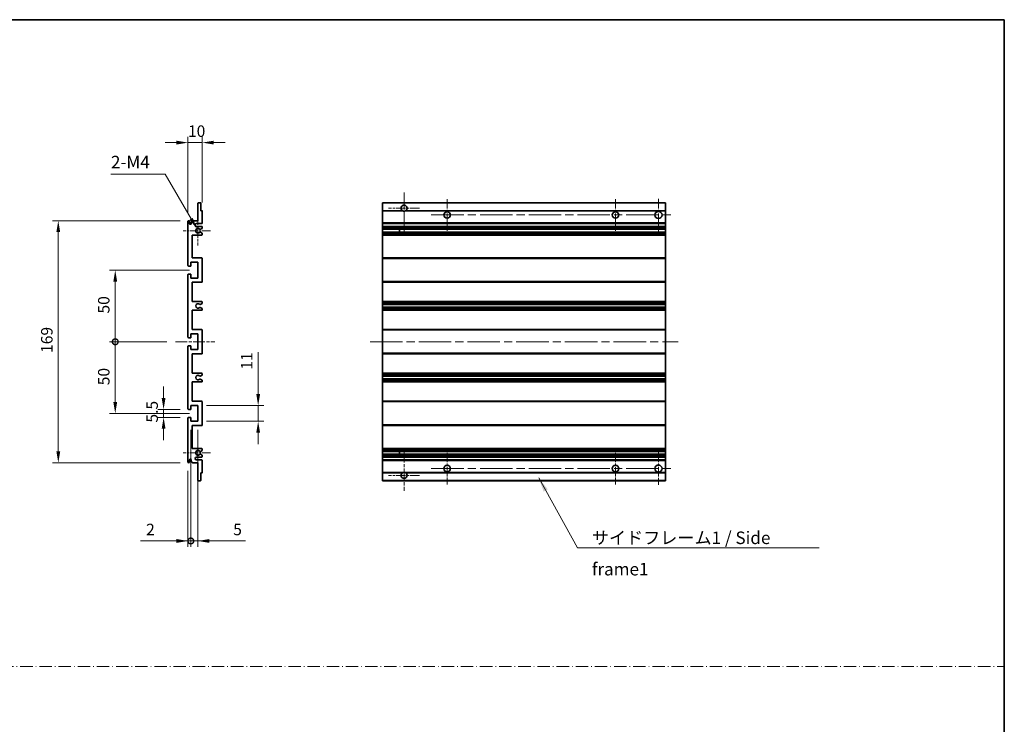
# Model space of a CAD drawing. Units: millimetres. Extents: x 58 to 11076, y 32 to 1297.
# Drawn here: x 5266 to 5953, y 524 to 1016 of the extents above; entities that cross this region are included whole.
import ezdxf

# ---------------------------------------------------------------- set-up
doc = ezdxf.new("R2010")
doc.units = ezdxf.units.MM
doc.header["$LTSCALE"] = 4
doc.linetypes.add('CHAIN', pattern=[0.3543, 0.2362, -0.0295, 0.0591, -0.0295])
doc.linetypes.add('DASH_DOT', pattern=[0.37, 0.24, -0.06, 0.01, -0.06])
doc.layers.get('Defpoints').update_dxf_attribs({"lineweight": 25})
for name, color, linetype, lineweight in [('Border (ISO)', 7, 'Continuous', 35), ('Center Mark (ISO)', 131, 'Continuous', 18), ('Centerline (ISO)', 131, 'Continuous', 18), ('Dimension (ISO)', 7, 'Continuous', 18), ('Dimension (ISO) @ 1', 7, 'Continuous', 18), ('Sketch Geometry (ISO)', 7, 'Continuous', 18), ('Symbol (ISO)', 7, 'Continuous', 18), ('Visible (ISO)', 7, 'Continuous', 35), ('Visible Narrow (ISO)', 7, 'Continuous', 25)]:
    doc.layers.add(name, color=color, linetype=linetype, lineweight=lineweight)
doc.styles.add('Note Text (TK)', font='txt')
doc.dimstyles.new('Default - Method 1b (TK)', dxfattribs={"dimscale": 4, "dimtxt": 2.5, "dimasz": 2.5, "dimexe": 1, "dimexo": 1.5, "dimgap": 1, "dimtad": 1, "dimtoh": 1, "dimrnd": 1e-08, "dimdsep": 46, "dimtxsty": 'Note Text (TK)', "dimcen": 0.09, "dimdle": 5, "dimclrd": 100, "dimclre": 100, "dimclrt": 7, "dimadec": 1, "dimazin": 1, "dimtfac": 1, "dimtmove": 0, "dimatfit": 3, "dimfxl": 1, "dimtolj": 1, "dimlwd": -1, "dimlwe": -1, "dimarcsym": 0})
doc.dimstyles.new('Default - Method 1b (TK)$7', dxfattribs={"dimscale": 4, "dimtxt": 2.5, "dimasz": 2.5, "dimexe": 1, "dimexo": 1.5, "dimgap": 1, "dimtad": 1, "dimtoh": 1, "dimrnd": 1e-08, "dimdsep": 46, "dimtxsty": 'Note Text (TK)', "dimcen": 0.09, "dimdle": 5, "dimclrd": 100, "dimclre": 100, "dimclrt": 7, "dimadec": 1, "dimazin": 1, "dimtfac": 1, "dimtmove": 0, "dimatfit": 3, "dimfxl": 1, "dimtolj": 1, "dimlwd": -1, "dimlwe": -1, "dimarcsym": 0})

# ---------------------------------------------------------------- blocks, each defined once
blk = doc.blocks.new('図面枠 tk図枠')
at = {"layer": 'Border (ISO)'}
for p, q in [((14.5, 289), (405.5, 289)), ((405.5, 289), (405.5, 8))]:
    blk.add_line(p, q, dxfattribs=at)
blk = doc.blocks.new('*D163')
at = {"layer": 'Defpoints', "color": 0}
for p in [(5393.28, 929.72), (5393.28, 881.92), (5383.28, 874.72)]:
    blk.add_point(p, dxfattribs=at)
at = {"layer": 'Dimension (ISO)', "color": 100}
for p, q in [((5375.28, 929.72), (5367.28, 929.72)), ((5383.28, 880.72), (5383.28, 933.72)), ((5383.28, 929.72), (5393.28, 929.72)), ((5393.28, 887.92), (5393.28, 933.72)), ((5401.28, 929.72), (5409.28, 929.72))]:
    blk.add_line(p, q, dxfattribs=at)
for points in [[(5375.28, 931.05), (5375.28, 928.38), (5383.28, 929.72)], [(5401.28, 931.05), (5401.28, 928.38), (5393.28, 929.72)]]:
    blk.add_solid(points, dxfattribs=at)
at = {"layer": 'Dimension (ISO)', "color": 7, "insert": (5383.28, 937.72), "char_height": 8, "attachment_point": 4, "style": 'Note Text (TK)'}
blk.add_mtext('\\A1;10', dxfattribs=at)
blk = doc.blocks.new('*D162')
at = {"layer": 'Defpoints', "color": 0}
for p in [(5389.47, 869.62), (5390.28, 868.22)]:
    blk.add_point(p, dxfattribs=at)
at = {"layer": 'Dimension (ISO)', "color": 100}
for p, q in [((5329.52, 907.77), (5367.45, 907.77)), ((5367.45, 907.77), (5385.47, 876.55))]:
    blk.add_line(p, q, dxfattribs=at)
blk.add_solid([(5386.63, 877.21), (5384.32, 875.88), (5389.47, 869.62)], dxfattribs=at)
at = {"layer": 'Dimension (ISO)', "color": 7, "insert": (5329.52, 916.14), "char_height": 8, "attachment_point": 4, "style": 'Note Text (TK)'}
blk.add_mtext('\\A1; \\fＭＳ Ｐゴシック|b0|i0;\\H8.7500;2-M4', dxfattribs=at)
blk = doc.blocks.new('*D161')
at = {"layer": 'Defpoints', "color": 0}
for p in [(5366.28, 743.47), (5383.78, 743.47), (5383.78, 737.97)]:
    blk.add_point(p, dxfattribs=at)
at = {"layer": 'Dimension (ISO)', "color": 100}
for p, q in [((5366.28, 751.47), (5366.28, 759.47)), ((5377.78, 743.47), (5362.28, 743.47)), ((5366.28, 737.97), (5366.28, 743.47)), ((5377.78, 737.97), (5362.28, 737.97)), ((5366.28, 729.97), (5366.28, 721.97))]:
    blk.add_line(p, q, dxfattribs=at)
for points in [[(5364.95, 751.47), (5367.62, 751.47), (5366.28, 743.47)], [(5364.95, 729.97), (5367.62, 729.97), (5366.28, 737.97)]]:
    blk.add_solid(points, dxfattribs=at)
at = {"layer": 'Dimension (ISO)', "color": 7, "insert": (5358.28, 734.31), "char_height": 8, "attachment_point": 4, "rotation": 90, "style": 'Note Text (TK)'}
blk.add_mtext('\\A1;5.5', dxfattribs=at)
blk = doc.blocks.new('_DotSmall')
at = {"color": 0, "linetype": 'ByBlock', "const_width": 0.5}
blk.add_lwpolyline([(-0.0625, 0, 1), (0.0625, 0, 1)], format="xyb", close=True, dxfattribs=at)
blk = doc.blocks.new('*D160')
at = {"layer": 'Defpoints', "color": 0}
for p in [(5374.53, 790.72), (5332.53, 740.72), (5390.28, 740.72)]:
    blk.add_point(p, dxfattribs=at)
at = {"layer": 'Dimension (ISO)', "color": 100}
for p, q in [((5368.53, 790.72), (5328.53, 790.72)), ((5332.53, 790.72), (5332.53, 748.72)), ((5384.28, 740.72), (5328.53, 740.72))]:
    blk.add_line(p, q, dxfattribs=at)
blk.add_solid([(5331.2, 748.72), (5333.87, 748.72), (5332.53, 740.72)], dxfattribs=at)
at = {"layer": 'Dimension (ISO)', "color": 100, "xscale": 8, "yscale": 8, "zscale": 8, "rotation": 90}
blk.add_blockref('_DotSmall', (5332.53, 790.72), dxfattribs=at)
at = {"layer": 'Dimension (ISO)', "color": 7, "insert": (5324.53, 760.36), "char_height": 8, "attachment_point": 4, "rotation": 90, "style": 'Note Text (TK)'}
blk.add_mtext('\\A1;50', dxfattribs=at)
blk = doc.blocks.new('*D159')
at = {"layer": 'Defpoints', "color": 0}
for p in [(5390.28, 840.72), (5332.53, 790.72), (5374.53, 790.72)]:
    blk.add_point(p, dxfattribs=at)
at = {"layer": 'Dimension (ISO)', "color": 100}
for p, q in [((5384.28, 840.72), (5328.53, 840.72)), ((5332.53, 832.72), (5332.53, 790.72)), ((5368.53, 790.72), (5328.53, 790.72))]:
    blk.add_line(p, q, dxfattribs=at)
blk.add_solid([(5331.2, 832.72), (5333.87, 832.72), (5332.53, 840.72)], dxfattribs=at)
at = {"layer": 'Dimension (ISO)', "color": 100, "xscale": 8, "yscale": 8, "zscale": 8, "rotation": 270}
blk.add_blockref('_DotSmall', (5332.53, 790.72), dxfattribs=at)
at = {"layer": 'Dimension (ISO)', "color": 7, "insert": (5324.53, 810.43), "char_height": 8, "attachment_point": 4, "rotation": 90, "style": 'Note Text (TK)'}
blk.add_mtext('\\A1;50', dxfattribs=at)
blk = doc.blocks.new('*D158')
at = {"layer": 'Defpoints', "color": 0}
for p in [(5383.78, 875.22), (5292.78, 706.22), (5383.78, 706.22)]:
    blk.add_point(p, dxfattribs=at)
at = {"layer": 'Dimension (ISO)', "color": 100}
for p, q in [((5377.78, 875.22), (5288.78, 875.22)), ((5292.78, 867.22), (5292.78, 714.22)), ((5377.78, 706.22), (5288.78, 706.22))]:
    blk.add_line(p, q, dxfattribs=at)
for points in [[(5291.45, 867.22), (5294.12, 867.22), (5292.78, 875.22)], [(5291.45, 714.22), (5294.12, 714.22), (5292.78, 706.22)]]:
    blk.add_solid(points, dxfattribs=at)
at = {"layer": 'Dimension (ISO)', "color": 7, "insert": (5284.78, 782.92), "char_height": 8, "attachment_point": 4, "rotation": 90, "style": 'Note Text (TK)'}
blk.add_mtext('\\A1;169', dxfattribs=at)
blk = doc.blocks.new('*D157')
at = {"layer": 'Defpoints', "color": 0}
for p in [(5390.28, 746.22), (5432.28, 746.22), (5390.28, 735.22)]:
    blk.add_point(p, dxfattribs=at)
at = {"layer": 'Dimension (ISO)', "color": 100}
for p, q in [((5432.28, 754.22), (5432.28, 783.47)), ((5396.28, 746.22), (5436.28, 746.22)), ((5432.28, 735.22), (5432.28, 746.22)), ((5396.28, 735.22), (5436.28, 735.22)), ((5432.28, 727.22), (5432.28, 719.22))]:
    blk.add_line(p, q, dxfattribs=at)
for points in [[(5430.95, 754.22), (5433.62, 754.22), (5432.28, 746.22)], [(5430.95, 727.22), (5433.62, 727.22), (5432.28, 735.22)]]:
    blk.add_solid(points, dxfattribs=at)
at = {"layer": 'Dimension (ISO)', "color": 7, "insert": (5424.28, 771.24), "char_height": 8, "attachment_point": 4, "rotation": 90, "style": 'Note Text (TK)'}
blk.add_mtext('\\A1;11', dxfattribs=at)
blk = doc.blocks.new('*D156')
at = {"layer": 'Defpoints', "color": 0}
for p in [(5385.28, 735.22), (5383.28, 706.72), (5385.28, 651.72)]:
    blk.add_point(p, dxfattribs=at)
at = {"layer": 'Dimension (ISO)', "color": 100}
for p, q in [((5385.28, 729.22), (5385.28, 647.72)), ((5383.28, 700.72), (5383.28, 647.72)), ((5375.28, 651.72), (5350.07, 651.72)), ((5385.28, 651.72), (5383.28, 651.72)), ((5385.28, 651.72), (5401.28, 651.72))]:
    blk.add_line(p, q, dxfattribs=at)
blk.add_solid([(5375.28, 653.05), (5375.28, 650.38), (5383.28, 651.72)], dxfattribs=at)
at = {"layer": 'Dimension (ISO)', "color": 100, "xscale": 8, "yscale": 8, "zscale": 8, "rotation": 180}
blk.add_blockref('_DotSmall', (5385.28, 651.72), dxfattribs=at)
at = {"layer": 'Dimension (ISO)', "color": 7, "insert": (5354.07, 659.72), "char_height": 8, "attachment_point": 4, "style": 'Note Text (TK)'}
blk.add_mtext('\\A1;2', dxfattribs=at)
blk = doc.blocks.new('*D155')
at = {"layer": 'Defpoints', "color": 0}
for p in [(5385.28, 735.22), (5390.28, 735.22), (5390.28, 651.72)]:
    blk.add_point(p, dxfattribs=at)
at = {"layer": 'Dimension (ISO)', "color": 100}
for p, q in [((5385.28, 729.22), (5385.28, 647.72)), ((5390.28, 729.22), (5390.28, 647.72)), ((5385.28, 651.72), (5377.28, 651.72)), ((5385.28, 651.72), (5390.28, 651.72)), ((5398.28, 651.72), (5423.5, 651.72))]:
    blk.add_line(p, q, dxfattribs=at)
blk.add_solid([(5398.28, 653.05), (5398.28, 650.38), (5390.28, 651.72)], dxfattribs=at)
at = {"layer": 'Dimension (ISO)', "color": 100, "xscale": 8, "yscale": 8, "zscale": 8}
blk.add_blockref('_DotSmall', (5385.28, 651.72), dxfattribs=at)
at = {"layer": 'Dimension (ISO)', "color": 7, "insert": (5414.86, 659.72), "char_height": 8, "attachment_point": 4, "style": 'Note Text (TK)'}
blk.add_mtext('\\A1;5', dxfattribs=at)

msp = doc.modelspace()

# ---------------------------------------------------------------- linework, layer by layer
at = {"layer": 'Center Mark (ISO)', "linetype": 'CHAIN', "ltscale": 9.00068}
for p, q in [((5534.1216, 894.8152), (5534.1216, 866.4652)), ((5534.1216, 714.9652), (5534.1216, 686.6152))]:
    msp.add_line(p, q, dxfattribs=at)
at = {"layer": 'Center Mark (ISO)', "linetype": 'CHAIN', "ltscale": 6.984632}
for p, q in [((5564.1216, 890.2152), (5564.1216, 868.2152)), ((5681.6216, 890.2152), (5681.6216, 868.2152)), ((5564.1216, 713.2152), (5564.1216, 691.2152)), ((5681.6216, 713.2152), (5681.6216, 691.2152))]:
    msp.add_line(p, q, dxfattribs=at)
at = {"layer": 'Center Mark (ISO)', "linetype": 'CHAIN', "ltscale": 7.143376}
for p, q in [((5711.6216, 890.4652), (5711.6216, 867.9652)), ((5711.6216, 713.4652), (5711.6216, 690.9652))]:
    msp.add_line(p, q, dxfattribs=at)
at = {"layer": 'Center Mark (ISO)', "linetype": 'CHAIN', "ltscale": 6.889386}
for p, q in [((5544.9716, 883.9652), (5523.2716, 883.9652)), ((5544.9716, 697.4652), (5523.2716, 697.4652))]:
    msp.add_line(p, q, dxfattribs=at)
at = {"layer": 'Center Mark (ISO)', "linetype": 'CHAIN', "ltscale": 6.585233}
for p, q in [((5390.2844, 878.5862), (5390.2844, 857.8442)), ((5390.2844, 723.5862), (5390.2844, 702.8442))]:
    msp.add_line(p, q, dxfattribs=at)
at = {"layer": 'Center Mark (ISO)', "linetype": 'CHAIN', "ltscale": 6.070585}
for p, q in [((5399.0344, 868.2152), (5379.9134, 868.2152)), ((5399.0344, 713.2152), (5379.9134, 713.2152))]:
    msp.add_line(p, q, dxfattribs=at)
at = {"layer": 'Centerline (ISO)', "linetype": 'CHAIN', "ltscale": 23.990969}
for p, q in [((5553.1216, 879.2152), (5722.8716, 879.2152)), ((5510.3716, 790.7152), (5725.3716, 790.7152)), ((5553.1216, 702.2152), (5722.8716, 702.2152))]:
    msp.add_line(p, q, dxfattribs=at)
at = {"layer": 'Centerline (ISO)', "linetype": 'CHAIN', "ltscale": 8.730815}
msp.add_line((5374.5344, 790.7152), (5402.0344, 790.7152), dxfattribs=at)
at = {"layer": 'Sketch Geometry (ISO)', "color": 4, "linetype": 'DASH_DOT', "lineweight": 18, "ltscale": 9.032109}
msp.add_line((4584.5001, 564.1834), (5953.0001, 564.1834), dxfattribs=at)
at = {"layer": 'Visible (ISO)'}
for p, q in [((5390.2844, 875.2152), (5390.2844, 887.4152)), ((5390.5844, 887.7152), (5391.9844, 887.7152)), ((5392.2844, 887.4152), (5392.2844, 882.2152)), ((5519.1216, 887.4152), (5519.1216, 887.7152)), ((5716.6216, 887.7152), (5519.1216, 887.7152)), ((5519.1216, 887.4152), (5519.1216, 882.2152)), ((5716.6216, 887.7152), (5716.6216, 887.4152)), ((5716.6216, 882.2152), (5716.6216, 887.4152)), ((5392.2844, 882.2152), (5392.9844, 882.2152)), ((5393.2844, 881.9152), (5393.2844, 873.7152)), ((5519.1216, 881.9152), (5519.1216, 882.2152)), ((5532.9608, 882.2152), (5519.1216, 882.2152)), ((5519.1216, 881.9152), (5519.1216, 873.7152)), ((5716.6216, 882.2152), (5535.2824, 882.2152)), ((5716.6216, 882.2152), (5716.6216, 881.9152)), ((5716.6216, 873.7152), (5716.6216, 881.9152)), ((5383.2844, 843.9652), (5383.2844, 874.7152)), ((5384.2844, 874.7152), (5384.2844, 873.3152)), ((5385.6344, 874.2152), (5386.6344, 875.2152)), ((5385.6344, 873.3152), (5385.6344, 874.2152)), ((5386.6344, 875.2152), (5390.2844, 875.2152)), ((5392.7844, 873.2152), (5389.2844, 873.2152)), ((5519.1216, 873.2152), (5519.1216, 873.7152)), ((5519.1216, 873.2152), (5519.1216, 871.2152)), ((5716.6216, 873.2152), (5519.1216, 873.2152)), ((5716.6216, 873.7152), (5716.6216, 873.2152)), ((5716.6216, 871.2152), (5716.6216, 873.2152)), ((5389.2844, 871.2152), (5392.7844, 871.2152)), ((5391.936, 869.2152), (5391.67, 869.2152)), ((5391.67, 867.2152), (5391.936, 867.2152)), ((5393.1344, 869.8607), (5392.086, 869.2554)), ((5392.086, 867.175), (5393.1344, 866.5698)), ((5393.2844, 870.7152), (5393.2844, 870.1205)), ((5393.2844, 866.31), (5393.2844, 865.7152)), ((5519.1216, 870.7152), (5519.1216, 871.2152)), ((5716.6216, 871.2152), (5519.1216, 871.2152)), ((5519.1216, 870.7152), (5519.1216, 870.1205)), ((5519.1216, 869.8607), (5519.1216, 870.1205)), ((5519.1216, 869.8607), (5519.1216, 869.2554)), ((5519.1216, 869.2152), (5519.1216, 869.2554)), ((5716.6216, 869.2152), (5519.1216, 869.2152)), ((5519.1216, 867.2152), (5519.1216, 869.2152)), ((5519.1216, 867.175), (5519.1216, 867.2152)), ((5716.6216, 867.2152), (5519.1216, 867.2152)), ((5519.1216, 867.175), (5519.1216, 866.5698)), ((5519.1216, 866.31), (5519.1216, 866.5698)), ((5519.1216, 866.31), (5519.1216, 865.7152)), ((5530.9216, 869.2152), (5530.9216, 867.2152)), ((5530.9342, 869.2152), (5530.9342, 867.2152)), ((5716.6216, 871.2152), (5716.6216, 870.7152)), ((5716.6216, 870.1205), (5716.6216, 870.7152)), ((5716.6216, 870.1205), (5716.6216, 869.8607)), ((5716.6216, 869.2554), (5716.6216, 869.8607)), ((5716.6216, 869.2554), (5716.6216, 869.2152)), ((5716.6216, 867.2152), (5716.6216, 869.2152)), ((5716.6216, 867.2152), (5716.6216, 867.175)), ((5716.6216, 866.5698), (5716.6216, 867.175)), ((5716.6216, 866.5698), (5716.6216, 866.31)), ((5716.6216, 865.7152), (5716.6216, 866.31)), ((5386.2844, 865.2152), (5386.2844, 849.2152)), ((5392.7844, 865.2152), (5386.2844, 865.2152)), ((5519.1216, 865.2152), (5519.1216, 865.7152)), ((5519.1216, 865.2152), (5519.1216, 849.2152)), ((5716.6216, 865.2152), (5519.1216, 865.2152)), ((5716.6216, 865.7152), (5716.6216, 865.2152)), ((5716.6216, 849.2152), (5716.6216, 865.2152)), ((5385.2844, 846.2152), (5385.2844, 843.7652)), ((5390.2844, 846.2152), (5385.2844, 846.2152)), ((5386.2844, 849.2152), (5392.7844, 849.2152)), ((5390.2844, 835.2152), (5390.2844, 846.2152)), ((5393.2844, 848.7152), (5393.2844, 832.7152)), ((5519.1216, 848.7152), (5519.1216, 849.2152)), ((5716.6216, 849.2152), (5519.1216, 849.2152)), ((5519.1216, 848.7152), (5519.1216, 832.7152)), ((5716.6216, 849.2152), (5716.6216, 848.7152)), ((5716.6216, 832.7152), (5716.6216, 848.7152)), ((5384.9844, 843.4652), (5383.7844, 843.4652)), ((5383.2844, 793.9652), (5383.2844, 837.4652)), ((5383.7844, 837.9652), (5384.9844, 837.9652)), ((5385.2844, 837.6652), (5385.2844, 835.2152)), ((5385.2844, 835.2152), (5390.2844, 835.2152)), ((5386.2844, 832.2152), (5386.2844, 818.7152)), ((5392.7844, 832.2152), (5386.2844, 832.2152)), ((5519.1216, 832.2152), (5519.1216, 832.7152)), ((5519.1216, 832.2152), (5519.1216, 818.7152)), ((5716.6216, 832.2152), (5519.1216, 832.2152)), ((5716.6216, 832.7152), (5716.6216, 832.2152)), ((5716.6216, 818.7152), (5716.6216, 832.2152)), ((5386.2844, 818.7152), (5392.7844, 818.7152)), ((5393.2844, 818.2152), (5393.2844, 817.705)), ((5519.1216, 818.2152), (5519.1216, 818.7152)), ((5716.6216, 818.7152), (5519.1216, 818.7152)), ((5519.1216, 818.2152), (5519.1216, 817.705)), ((5716.6216, 818.7152), (5716.6216, 818.2152)), ((5716.6216, 817.705), (5716.6216, 818.2152)), ((5386.2844, 812.7152), (5386.2844, 799.2152)), ((5392.7844, 812.7152), (5386.2844, 812.7152)), ((5391.8579, 814.722), (5393.1313, 814.007)), ((5393.1344, 817.4452), (5391.8611, 816.7101)), ((5393.2844, 813.7454), (5393.2844, 813.2152)), ((5519.1216, 817.4452), (5519.1216, 817.705)), ((5519.1216, 817.4452), (5519.1216, 816.7101)), ((5519.1216, 816.6699), (5519.1216, 816.7101)), ((5519.1216, 816.6699), (5519.1216, 814.7604)), ((5716.6216, 816.6699), (5519.1216, 816.6699)), ((5519.1216, 814.722), (5519.1216, 814.7604)), ((5716.6216, 814.7604), (5519.1216, 814.7604)), ((5519.1216, 814.722), (5519.1216, 814.007)), ((5519.1216, 813.7454), (5519.1216, 814.007)), ((5519.1216, 813.7454), (5519.1216, 813.2152)), ((5519.1216, 812.7152), (5519.1216, 813.2152)), ((5519.1216, 812.7152), (5519.1216, 799.2152)), ((5716.6216, 812.7152), (5519.1216, 812.7152)), ((5716.6216, 817.705), (5716.6216, 817.4452)), ((5716.6216, 816.7101), (5716.6216, 817.4452)), ((5716.6216, 816.7101), (5716.6216, 816.6699)), ((5716.6216, 814.7604), (5716.6216, 816.6699)), ((5716.6216, 814.7604), (5716.6216, 814.722)), ((5716.6216, 814.007), (5716.6216, 814.722)), ((5716.6216, 814.007), (5716.6216, 813.7454)), ((5716.6216, 813.2152), (5716.6216, 813.7454)), ((5716.6216, 813.2152), (5716.6216, 812.7152)), ((5716.6216, 799.2152), (5716.6216, 812.7152)), ((5386.2844, 799.2152), (5392.7844, 799.2152)), ((5393.2844, 798.7152), (5393.2844, 782.7152)), ((5519.1216, 798.7152), (5519.1216, 799.2152)), ((5716.6216, 799.2152), (5519.1216, 799.2152)), ((5519.1216, 798.7152), (5519.1216, 782.7152)), ((5716.6216, 799.2152), (5716.6216, 798.7152)), ((5716.6216, 782.7152), (5716.6216, 798.7152)), ((5384.9844, 793.4652), (5383.7844, 793.4652)), ((5385.2844, 796.2152), (5385.2844, 793.7652)), ((5390.2844, 796.2152), (5385.2844, 796.2152)), ((5390.2844, 785.2152), (5390.2844, 796.2152)), ((5383.2844, 743.9652), (5383.2844, 787.4652)), ((5383.7844, 787.9652), (5384.9844, 787.9652)), ((5385.2844, 787.6652), (5385.2844, 785.2152)), ((5385.2844, 785.2152), (5390.2844, 785.2152)), ((5386.2844, 782.2152), (5386.2844, 768.7152)), ((5392.7844, 782.2152), (5386.2844, 782.2152)), ((5519.1216, 782.2152), (5519.1216, 782.7152)), ((5519.1216, 782.2152), (5519.1216, 768.7152)), ((5716.6216, 782.2152), (5519.1216, 782.2152)), ((5716.6216, 782.7152), (5716.6216, 782.2152)), ((5716.6216, 768.7152), (5716.6216, 782.2152)), ((5386.2844, 768.7152), (5392.7844, 768.7152)), ((5393.1313, 767.4234), (5391.8579, 766.7085)), ((5391.8611, 764.7203), (5393.1344, 763.9852)), ((5393.2844, 768.2152), (5393.2844, 767.685)), ((5393.2844, 763.7254), (5393.2844, 763.2152)), ((5519.1216, 768.2152), (5519.1216, 768.7152)), ((5716.6216, 768.7152), (5519.1216, 768.7152)), ((5519.1216, 768.2152), (5519.1216, 767.685)), ((5519.1216, 767.4234), (5519.1216, 767.685)), ((5519.1216, 767.4234), (5519.1216, 766.7085)), ((5519.1216, 766.67), (5519.1216, 766.7085)), ((5519.1216, 766.67), (5519.1216, 764.7605)), ((5716.6216, 766.67), (5519.1216, 766.67)), ((5519.1216, 764.7203), (5519.1216, 764.7605)), ((5716.6216, 764.7605), (5519.1216, 764.7605)), ((5519.1216, 764.7203), (5519.1216, 763.9852)), ((5519.1216, 763.7254), (5519.1216, 763.9852)), ((5519.1216, 763.7254), (5519.1216, 763.2152)), ((5519.1216, 762.7152), (5519.1216, 763.2152)), ((5716.6216, 768.7152), (5716.6216, 768.2152)), ((5716.6216, 767.685), (5716.6216, 768.2152)), ((5716.6216, 767.685), (5716.6216, 767.4234)), ((5716.6216, 766.7085), (5716.6216, 767.4234)), ((5716.6216, 766.7085), (5716.6216, 766.67)), ((5716.6216, 764.7605), (5716.6216, 766.67)), ((5716.6216, 764.7605), (5716.6216, 764.7203)), ((5716.6216, 763.9852), (5716.6216, 764.7203)), ((5716.6216, 763.9852), (5716.6216, 763.7254)), ((5716.6216, 763.2152), (5716.6216, 763.7254)), ((5716.6216, 763.2152), (5716.6216, 762.7152)), ((5386.2844, 762.7152), (5386.2844, 749.2152)), ((5392.7844, 762.7152), (5386.2844, 762.7152)), ((5519.1216, 762.7152), (5519.1216, 749.2152)), ((5716.6216, 762.7152), (5519.1216, 762.7152)), ((5716.6216, 749.2152), (5716.6216, 762.7152)), ((5386.2844, 749.2152), (5392.7844, 749.2152)), ((5519.1216, 748.7152), (5519.1216, 749.2152)), ((5716.6216, 749.2152), (5519.1216, 749.2152)), ((5716.6216, 749.2152), (5716.6216, 748.7152)), ((5384.9844, 743.4652), (5383.7844, 743.4652)), ((5385.2844, 746.2152), (5385.2844, 743.7652)), ((5390.2844, 746.2152), (5385.2844, 746.2152)), ((5390.2844, 735.2152), (5390.2844, 746.2152)), ((5393.2844, 748.7152), (5393.2844, 732.7152)), ((5519.1216, 748.7152), (5519.1216, 732.7152)), ((5716.6216, 732.7152), (5716.6216, 748.7152)), ((5383.2844, 706.7152), (5383.2844, 737.4652)), ((5383.7844, 737.9652), (5384.9844, 737.9652)), ((5385.2844, 737.6652), (5385.2844, 735.2152)), ((5385.2844, 735.2152), (5390.2844, 735.2152)), ((5386.2844, 732.2152), (5386.2844, 716.2152)), ((5392.7844, 732.2152), (5386.2844, 732.2152)), ((5519.1216, 732.2152), (5519.1216, 732.7152)), ((5519.1216, 732.2152), (5519.1216, 716.2152)), ((5716.6216, 732.2152), (5519.1216, 732.2152)), ((5716.6216, 732.7152), (5716.6216, 732.2152)), ((5716.6216, 716.2152), (5716.6216, 732.2152)), ((5386.2844, 716.2152), (5392.7844, 716.2152)), ((5393.1344, 714.8607), (5392.086, 714.2554)), ((5393.2844, 715.7152), (5393.2844, 715.1205)), ((5519.1216, 715.7152), (5519.1216, 716.2152)), ((5716.6216, 716.2152), (5519.1216, 716.2152)), ((5519.1216, 715.7152), (5519.1216, 715.1205)), ((5519.1216, 714.8607), (5519.1216, 715.1205)), ((5519.1216, 714.8607), (5519.1216, 714.2554)), ((5716.6216, 716.2152), (5716.6216, 715.7152)), ((5716.6216, 715.1205), (5716.6216, 715.7152)), ((5716.6216, 715.1205), (5716.6216, 714.8607)), ((5716.6216, 714.2554), (5716.6216, 714.8607)), ((5384.2844, 708.1152), (5384.2844, 706.7152)), ((5385.6344, 707.2152), (5385.6344, 708.1152)), ((5392.7844, 710.2152), (5389.2844, 710.2152)), ((5389.2844, 708.2152), (5392.7844, 708.2152)), ((5391.936, 714.2152), (5391.67, 714.2152)), ((5391.67, 712.2152), (5391.936, 712.2152)), ((5392.086, 712.175), (5393.1344, 711.5698)), ((5393.2844, 711.31), (5393.2844, 710.7152)), ((5519.1216, 714.2152), (5519.1216, 714.2554)), ((5519.1216, 712.2152), (5519.1216, 714.2152)), ((5716.6216, 714.2152), (5519.1216, 714.2152)), ((5519.1216, 712.175), (5519.1216, 712.2152)), ((5716.6216, 712.2152), (5519.1216, 712.2152)), ((5519.1216, 712.175), (5519.1216, 711.5698)), ((5519.1216, 711.31), (5519.1216, 711.5698)), ((5519.1216, 711.31), (5519.1216, 710.7152)), ((5519.1216, 710.2152), (5519.1216, 710.7152)), ((5519.1216, 710.2152), (5519.1216, 708.2152)), ((5716.6216, 710.2152), (5519.1216, 710.2152)), ((5519.1216, 707.7152), (5519.1216, 708.2152)), ((5716.6216, 708.2152), (5519.1216, 708.2152)), ((5530.9216, 714.2152), (5530.9216, 712.2152)), ((5530.9342, 714.2152), (5530.9342, 712.2152)), ((5716.6216, 714.2554), (5716.6216, 714.2152)), ((5716.6216, 712.2152), (5716.6216, 714.2152)), ((5716.6216, 712.2152), (5716.6216, 712.175)), ((5716.6216, 711.5698), (5716.6216, 712.175)), ((5716.6216, 711.5698), (5716.6216, 711.31)), ((5716.6216, 710.7152), (5716.6216, 711.31)), ((5716.6216, 710.7152), (5716.6216, 710.2152)), ((5716.6216, 708.2152), (5716.6216, 710.2152)), ((5716.6216, 708.2152), (5716.6216, 707.7152)), ((5386.6344, 706.2152), (5385.6344, 707.2152)), ((5390.2844, 706.2152), (5386.6344, 706.2152)), ((5390.2844, 694.0152), (5390.2844, 706.2152)), ((5393.2844, 707.7152), (5393.2844, 699.5152)), ((5519.1216, 707.7152), (5519.1216, 699.5152)), ((5716.6216, 699.5152), (5716.6216, 707.7152)), ((5392.2844, 699.2152), (5392.2844, 694.0152)), ((5392.9844, 699.2152), (5392.2844, 699.2152)), ((5519.1216, 699.2152), (5519.1216, 699.5152)), ((5519.1216, 699.2152), (5519.1216, 694.0152)), ((5532.9608, 699.2152), (5519.1216, 699.2152)), ((5716.6216, 699.2152), (5535.2824, 699.2152)), ((5716.6216, 699.5152), (5716.6216, 699.2152)), ((5716.6216, 694.0152), (5716.6216, 699.2152)), ((5391.9844, 693.7152), (5390.5844, 693.7152)), ((5519.1216, 693.7152), (5519.1216, 694.0152)), ((5716.6216, 693.7152), (5519.1216, 693.7152)), ((5716.6216, 694.0152), (5716.6216, 693.7152))]:
    msp.add_line(p, q, dxfattribs=at)
for centre, radius in [((5564.1216, 879.2152), 2.25), ((5681.6216, 879.2152), 2.25), ((5711.6216, 879.2152), 2.5), ((5564.1216, 702.2152), 2.25), ((5681.6216, 702.2152), 2.25), ((5711.6216, 702.2152), 2.5)]:
    msp.add_circle(centre, radius, dxfattribs=at)
for centre, radius, start, end in [((5390.5844, 887.4152), 0.3, 90, 180), ((5391.9844, 887.4152), 0.3, 0, 90), ((5392.9844, 881.9152), 0.3, 0, 90), ((5534.1216, 883.9652), 2.1, 303.5573098, 236.4426902), ((5534.1216, 883.9652), 2.1, 257.4720946, 282.5279054), ((5383.7844, 874.7152), 0.5, 0, 180), ((5384.9594, 873.3949), 0.6797, 186.7329213, 353.2670787), ((5389.2844, 872.2152), 1, 90, 270), ((5392.7844, 873.7152), 0.5, 270, 0), ((5390.2844, 868.2152), 1.621, 39.5729524, 320.4270476), ((5390.2844, 868.2152), 1.6, 43.1735511, 316.8264489), ((5391.67, 869.5152), 0.3, 243.0098818, 270), ((5391.67, 866.9152), 0.3, 90, 116.9901182), ((5391.936, 869.5152), 0.3, 270, 300), ((5391.936, 866.9152), 0.3, 60, 90), ((5392.7844, 870.7152), 0.5, 0, 90), ((5392.9844, 870.1205), 0.3, 300, 0), ((5392.9844, 866.31), 0.3, 0, 60), ((5392.7844, 865.7152), 0.5, 270, 0), ((5392.7844, 848.7152), 0.5, 0, 90), ((5383.7844, 843.9652), 0.5, 180, 270), ((5384.9844, 843.7652), 0.3, 270, 0), ((5383.7844, 837.4652), 0.5, 90, 180), ((5384.9844, 837.6652), 0.3, 0, 90), ((5392.7844, 832.7152), 0.5, 270, 0), ((5392.7844, 818.2152), 0.5, 0, 90), ((5390.2844, 815.7152), 1.6, 41.3289876, 318.6666011), ((5391.711, 814.4604), 0.3, 60.6854743, 138.6666011), ((5391.7111, 816.9699), 0.3, 221.3289876, 300), ((5392.7844, 813.2152), 0.5, 270, 0), ((5392.9844, 813.7454), 0.3, 0, 60.6854743), ((5392.9844, 817.705), 0.3, 300, 0), ((5392.7844, 798.7152), 0.5, 0, 90), ((5383.7844, 793.9652), 0.5, 180, 270), ((5384.9844, 793.7652), 0.3, 270, 0), ((5383.7844, 787.4652), 0.5, 90, 180), ((5384.9844, 787.6652), 0.3, 0, 90), ((5392.7844, 782.7152), 0.5, 270, 0), ((5390.2844, 765.7152), 1.6, 41.3333989, 318.6710124), ((5391.711, 766.97), 0.3, 221.3333989, 299.3145257), ((5391.7111, 764.4605), 0.3, 60, 138.6710124), ((5392.7844, 768.2152), 0.5, 0, 90), ((5392.7844, 763.2152), 0.5, 270, 0), ((5392.9844, 767.685), 0.3, 299.3145257, 0), ((5392.9844, 763.7254), 0.3, 0, 60), ((5392.7844, 748.7152), 0.5, 0, 90), ((5383.7844, 743.9652), 0.5, 180, 270), ((5384.9844, 743.7652), 0.3, 270, 0), ((5383.7844, 737.4652), 0.5, 90, 180), ((5384.9844, 737.6652), 0.3, 0, 90), ((5392.7844, 732.7152), 0.5, 270, 0), ((5390.2844, 713.2152), 1.621, 39.5729524, 320.4270476), ((5390.2844, 713.2152), 1.6, 43.1735511, 316.8264489), ((5392.7844, 715.7152), 0.5, 0, 90), ((5392.9844, 715.1205), 0.3, 300, 0), ((5384.9594, 708.0355), 0.6797, 6.7329213, 173.2670787), ((5389.2844, 709.2152), 1, 90, 270), ((5391.67, 714.5152), 0.3, 243.0098818, 270), ((5391.67, 711.9152), 0.3, 90, 116.9901182), ((5391.936, 714.5152), 0.3, 270, 300), ((5391.936, 711.9152), 0.3, 60, 90), ((5392.7844, 710.7152), 0.5, 270, 0), ((5392.7844, 707.7152), 0.5, 0, 90), ((5392.9844, 711.31), 0.3, 0, 60), ((5383.7844, 706.7152), 0.5, 180, 0), ((5392.9844, 699.5152), 0.3, 270, 0), ((5534.1216, 697.4652), 2.1, 123.5573098, 56.4426902), ((5534.1216, 697.4652), 2.1, 77.4720946, 102.5279054), ((5390.5844, 694.0152), 0.3, 180, 270), ((5391.9844, 694.0152), 0.3, 270, 0)]:
    msp.add_arc(centre, radius, start, end, dxfattribs=at)
for points, knots in [([(5533.6661, 881.9152), (5533.5571, 881.9394), (5533.4516, 881.9724), (5533.2789, 882.0399), (5533.1896, 882.0818), (5533.0915, 882.1349), (5533.0574, 882.1546), (5533.0128, 882.1817), (5532.994, 882.1936), (5532.968, 882.2104), (5532.9608, 882.2152), (5532.9608, 882.2152)], [0.1716905209, 0.1716905209, 0.1716905209, 0.1716905209, 0.2025498125, 0.2025498125, 0.2277259033, 0.2277259033, 0.2390757418, 0.2390757418, 0.2480685903, 0.2480685903, 0.2570614387, 0.2570614387, 0.2570614387, 0.2570614387]), ([(5535.2824, 882.2152), (5535.2824, 882.2152), (5535.2752, 882.2104), (5535.2492, 882.1936), (5535.2304, 882.1817), (5535.1859, 882.1546), (5535.1517, 882.1349), (5535.0537, 882.0818), (5534.9644, 882.0399), (5534.7917, 881.9724), (5534.6861, 881.9394), (5534.5771, 881.9152)], [0, 0, 0, 0, 0.0089928485, 0.0089928485, 0.0179856969, 0.0179856969, 0.0293355354, 0.0293355354, 0.0545116262, 0.0545116262, 0.0853709179, 0.0853709179, 0.0853709179, 0.0853709179]), ([(5391.4512, 869.3099), (5391.4741, 869.2856), (5391.5026, 869.2639), (5391.5335, 869.2481), (5391.5337, 869.248), (5391.5339, 869.2479)], [0.1522671185, 0.1522671185, 0.1522671185, 0.1522671185, 0.1622798581, 0.1622798581, 0.1623400483, 0.1623400483, 0.1623400483, 0.1623400483]), ([(5391.5339, 867.1825), (5391.5337, 867.1824), (5391.5335, 867.1823), (5391.5026, 867.1665), (5391.4741, 867.1448), (5391.4512, 867.1205)], [0.1421941886, 0.1421941886, 0.1421941886, 0.1421941886, 0.1422543788, 0.1422543788, 0.1522671185, 0.1522671185, 0.1522671185, 0.1522671185]), ([(5391.4512, 714.3099), (5391.4741, 714.2856), (5391.5026, 714.2639), (5391.5335, 714.2481), (5391.5337, 714.248), (5391.5339, 714.2479)], [0.1522671185, 0.1522671185, 0.1522671185, 0.1522671185, 0.1622798581, 0.1622798581, 0.1623400483, 0.1623400483, 0.1623400483, 0.1623400483]), ([(5391.5339, 712.1825), (5391.5337, 712.1824), (5391.5335, 712.1823), (5391.5026, 712.1665), (5391.4741, 712.1448), (5391.4512, 712.1205)], [0.1421941886, 0.1421941886, 0.1421941886, 0.1421941886, 0.1422543788, 0.1422543788, 0.1522671185, 0.1522671185, 0.1522671185, 0.1522671185]), ([(5532.9608, 699.2152), (5532.9608, 699.2152), (5532.968, 699.22), (5532.994, 699.2369), (5533.0128, 699.2488), (5533.0574, 699.2758), (5533.0915, 699.2955), (5533.1896, 699.3486), (5533.2789, 699.3905), (5533.4516, 699.4581), (5533.5571, 699.491), (5533.6661, 699.5152)], [0, 0, 0, 0, 0.0089928485, 0.0089928485, 0.0179856969, 0.0179856969, 0.0293355354, 0.0293355354, 0.0545116262, 0.0545116262, 0.0853709179, 0.0853709179, 0.0853709179, 0.0853709179]), ([(5534.5771, 699.5152), (5534.6861, 699.491), (5534.7917, 699.4581), (5534.9644, 699.3905), (5535.0537, 699.3486), (5535.1517, 699.2955), (5535.1859, 699.2758), (5535.2304, 699.2488), (5535.2492, 699.2369), (5535.2752, 699.22), (5535.2824, 699.2152), (5535.2824, 699.2152)], [0.1716905209, 0.1716905209, 0.1716905209, 0.1716905209, 0.2025498125, 0.2025498125, 0.2277259033, 0.2277259033, 0.2390757418, 0.2390757418, 0.2480685903, 0.2480685903, 0.2570614387, 0.2570614387, 0.2570614387, 0.2570614387])]:
    msp.add_open_spline(points, degree=3, knots=knots, dxfattribs=at)
at = {"layer": 'Visible Narrow (ISO)'}
for p, q in [((5716.6216, 887.4152), (5519.1216, 887.4152)), ((5533.6661, 881.9152), (5519.1216, 881.9152)), ((5716.6216, 881.9152), (5534.5771, 881.9152)), ((5716.6216, 873.7152), (5519.1216, 873.7152)), ((5716.6216, 870.7152), (5519.1216, 870.7152)), ((5716.6216, 870.1205), (5519.1216, 870.1205)), ((5716.6216, 869.8607), (5519.1216, 869.8607)), ((5716.6216, 869.2554), (5519.1216, 869.2554)), ((5716.6216, 867.175), (5519.1216, 867.175)), ((5716.6216, 866.5698), (5519.1216, 866.5698)), ((5716.6216, 866.31), (5519.1216, 866.31)), ((5716.6216, 865.7152), (5519.1216, 865.7152)), ((5716.6216, 848.7152), (5519.1216, 848.7152)), ((5716.6216, 832.7152), (5519.1216, 832.7152)), ((5716.6216, 818.2152), (5519.1216, 818.2152)), ((5716.6216, 817.705), (5519.1216, 817.705)), ((5716.6216, 817.4452), (5519.1216, 817.4452)), ((5716.6216, 816.7101), (5519.1216, 816.7101)), ((5716.6216, 814.722), (5519.1216, 814.722)), ((5716.6216, 814.007), (5519.1216, 814.007)), ((5716.6216, 813.7454), (5519.1216, 813.7454)), ((5716.6216, 813.2152), (5519.1216, 813.2152)), ((5716.6216, 798.7152), (5519.1216, 798.7152)), ((5716.6216, 782.7152), (5519.1216, 782.7152)), ((5716.6216, 768.2152), (5519.1216, 768.2152)), ((5716.6216, 767.685), (5519.1216, 767.685)), ((5716.6216, 767.4234), (5519.1216, 767.4234)), ((5716.6216, 766.7085), (5519.1216, 766.7085)), ((5716.6216, 764.7203), (5519.1216, 764.7203)), ((5716.6216, 763.9852), (5519.1216, 763.9852)), ((5716.6216, 763.7254), (5519.1216, 763.7254)), ((5716.6216, 763.2152), (5519.1216, 763.2152)), ((5716.6216, 748.7152), (5519.1216, 748.7152)), ((5716.6216, 732.7152), (5519.1216, 732.7152)), ((5716.6216, 715.7152), (5519.1216, 715.7152)), ((5716.6216, 715.1205), (5519.1216, 715.1205)), ((5716.6216, 714.8607), (5519.1216, 714.8607)), ((5716.6216, 714.2554), (5519.1216, 714.2554)), ((5716.6216, 712.175), (5519.1216, 712.175)), ((5716.6216, 711.5698), (5519.1216, 711.5698)), ((5716.6216, 711.31), (5519.1216, 711.31)), ((5716.6216, 710.7152), (5519.1216, 710.7152)), ((5716.6216, 707.7152), (5519.1216, 707.7152)), ((5533.6661, 699.5152), (5519.1216, 699.5152)), ((5716.6216, 699.5152), (5534.5771, 699.5152)), ((5716.6216, 694.0152), (5519.1216, 694.0152))]:
    msp.add_line(p, q, dxfattribs=at)

# ---------------------------------------------------------------- block references
at = {"xscale": 3.5, "yscale": 3.5, "zscale": 3.5}
msp.add_blockref('図面枠 tk図枠', (4533.75, 4), dxfattribs=at)

# ---------------------------------------------------------------- texts
at = {"layer": 'Symbol (ISO)', "color": 7, "insert": (5665.1508, 658.2879), "char_height": 8.75, "width": 166.505847, "attachment_point": 1, "line_spacing_factor": 1.5, "style": 'Note Text (TK)'}
msp.add_mtext('{\\fＭＳ Ｐゴシック|b0|i0;サイドフレーム1 / Side frame1}', dxfattribs=at)

# ---------------------------------------------------------------- dimensions: what is measured, and where the dimension line sits
at = {"layer": 'Dimension (ISO) @ 1', "color": 100}
dim = msp.add_linear_dim(base=(5393.2844, 929.7152), p1=(5383.2844, 874.7152), p2=(5393.2844, 881.9152), dimstyle='Default - Method 1b (TK)', override={"dimscale": 1, "dimtxt": 8, "dimasz": 8, "dimexe": 4, "dimexo": 6, "dimgap": 4, "dimtoh": 0, "dimdec": 2, "dimcen": 0.36, "dimtol": 0, "dimlim": 0, "dimtp": 0, "dimtm": 0, "dimtdec": 2, "dimtix": 0, "dimtofl": 1, "dimtmove": 0, "dimatfit": 1}, dxfattribs=at)
dim.commit()
dim.dimension.update_dxf_attribs({"geometry": '*D163', "text_midpoint": (5388.2844, 929.7152), "dimtype": 128})
dim = msp.add_radius_dim(center=(5390.2844, 868.2152), mpoint=(5389.4739, 869.619), text=' \\fＭＳ Ｐゴシック|b0|i0;\\H8.7500;2-M4', dimstyle='Default - Method 1b (TK)', override={"dimscale": 1, "dimtxt": 8, "dimasz": 8, "dimexe": 4, "dimexo": 6, "dimgap": 4, "dimtih": 1, "dimdec": 2, "dimlfac": 1, "dimcen": 0, "dimtol": 0, "dimlim": 0, "dimtp": 0, "dimtm": 0, "dimtdec": 2, "dimtix": 0, "dimtofl": 0, "dimtmove": 0, "dimatfit": 3}, dxfattribs=at)
dim.commit()
dim.dimension.update_dxf_attribs({"geometry": '*D162', "text_midpoint": (5345.36, 907.7676), "dimtype": 132})
for base, p1, p2, angle, override, picture, middle in [((5292.7844, 706.2152), (5383.7844, 875.2152), (5383.7844, 706.2152), 90, {"dimscale": 1, "dimtxt": 8, "dimasz": 8, "dimexe": 4, "dimexo": 6, "dimgap": 4, "dimtoh": 0, "dimdec": 2, "dimcen": 0.36, "dimtol": 0, "dimlim": 0, "dimtp": 0, "dimtm": 0, "dimtdec": 2, "dimtix": 0, "dimtofl": 0, "dimtmove": 0, "dimatfit": 1}, '*D158', (5292.7844, 790.7152)), ((5332.5344, 790.7152), (5390.2844, 840.7152), (5374.5344, 790.7152), 90, {"dimscale": 1, "dimtxt": 8, "dimasz": 8, "dimexe": 4, "dimexo": 6, "dimgap": 4, "dimtoh": 0, "dimdec": 2, "dimblk2": 'DotSmall', "dimsah": 1, "dimcen": 0.36, "dimdle": 0, "dimtol": 0, "dimlim": 0, "dimtp": 0, "dimtm": 0, "dimtdec": 2, "dimtix": 0, "dimtofl": 0, "dimtmove": 0, "dimatfit": 1}, '*D159', (5332.5344, 815.7502)), ((5332.5344, 740.7152), (5374.5344, 790.7152), (5390.2844, 740.7152), 90, {"dimscale": 1, "dimtxt": 8, "dimasz": 8, "dimexe": 4, "dimexo": 6, "dimgap": 4, "dimtoh": 0, "dimdec": 2, "dimblk1": 'DotSmall', "dimsah": 1, "dimcen": 0.36, "dimdle": 0, "dimtol": 0, "dimlim": 0, "dimtp": 0, "dimtm": 0, "dimtdec": 2, "dimtix": 0, "dimtofl": 0, "dimtmove": 0, "dimatfit": 1}, '*D160', (5332.5344, 765.6802)), ((5432.2844, 746.2152), (5390.2844, 735.2152), (5390.2844, 746.2152), 90, {"dimscale": 1, "dimtxt": 8, "dimasz": 8, "dimexe": 4, "dimexo": 6, "dimgap": 4, "dimtoh": 0, "dimdec": 2, "dimcen": 0.36, "dimtol": 0, "dimlim": 0, "dimtp": 0, "dimtm": 0, "dimtdec": 2, "dimtix": 0, "dimtofl": 1, "dimtmove": 0, "dimatfit": 1}, '*D157', (5432.2844, 775.3573)), ((5366.2844, 743.4652), (5383.7844, 737.9652), (5383.7844, 743.4652), 270, {"dimscale": 1, "dimtxt": 8, "dimasz": 8, "dimexe": 4, "dimexo": 6, "dimgap": 4, "dimtoh": 0, "dimdec": 2, "dimcen": 0.36, "dimtol": 0, "dimlim": 0, "dimtp": 0, "dimtm": 0, "dimtdec": 2, "dimtix": 0, "dimtofl": 1, "dimtmove": 0, "dimatfit": 1}, '*D161', (5366.2844, 740.7152)), ((5385.2844, 651.7152), (5383.2844, 706.7152), (5385.2844, 735.2152), 180, {"dimscale": 1, "dimtxt": 8, "dimasz": 8, "dimexe": 4, "dimexo": 6, "dimgap": 4, "dimtoh": 0, "dimdec": 2, "dimblk2": 'DotSmall', "dimsah": 1, "dimcen": 0.36, "dimdle": 0, "dimtol": 0, "dimlim": 0, "dimtp": 0, "dimtm": 0, "dimtdec": 2, "dimtix": 0, "dimtofl": 1, "dimtmove": 0, "dimatfit": 1}, '*D156', (5356.3866, 651.7152)), ((5390.2844, 651.7152), (5385.2844, 735.2152), (5390.2844, 735.2152), 180, {"dimscale": 1, "dimtxt": 8, "dimasz": 8, "dimexe": 4, "dimexo": 6, "dimgap": 4, "dimtoh": 0, "dimdec": 2, "dimblk1": 'DotSmall', "dimsah": 1, "dimcen": 0.36, "dimdle": 0, "dimtol": 0, "dimlim": 0, "dimtp": 0, "dimtm": 0, "dimtdec": 2, "dimtix": 0, "dimtofl": 1, "dimtmove": 0, "dimatfit": 1}, '*D155', (5417.1821, 651.7152))]:
    dim = msp.add_linear_dim(base=base, p1=p1, p2=p2, angle=angle, dimstyle='Default - Method 1b (TK)', override=override, dxfattribs=at)
    dim.commit()
    dim.dimension.update_dxf_attribs({"geometry": picture, "text_midpoint": middle, "dimtype": 128})

# ---------------------------------------------------------------- leaders
at = {"layer": 'Symbol (ISO)', "color": 100, "annotation_type": 0, "has_hookline": 1, "hookline_direction": 0, "text_width": 158.6435}
msp.add_leader([(5628.0832, 695.6687), (5655.1508, 646.9468), (5665.1508, 646.9468)], dimstyle='Default - Method 1b (TK)$7', override={"dimgap": 0, "dimtad": 1}, dxfattribs=at)

doc.saveas('drawing.dxf')
